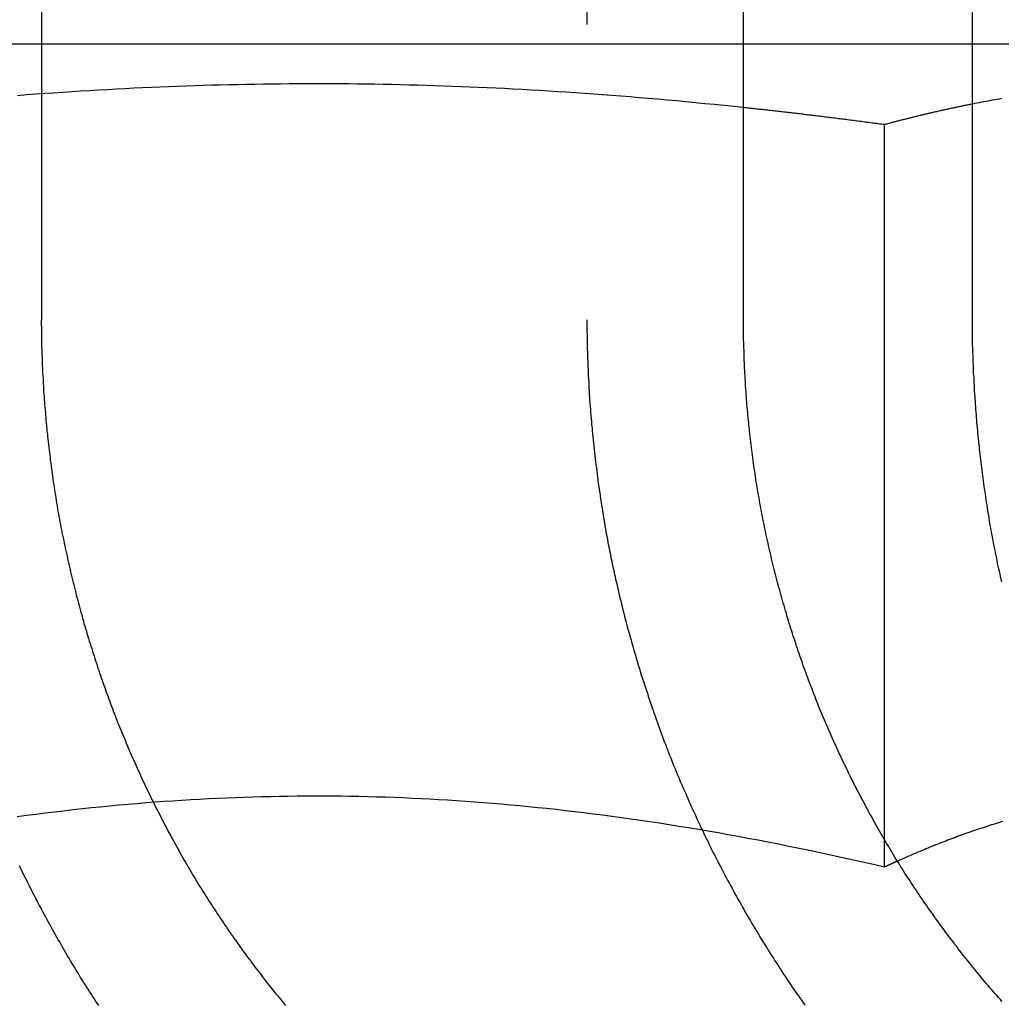
# Model space of a CAD drawing. Extents: x -5 to 1085, y -435 to 117.
# Drawn here: x 1054 to 1059, y 31 to 36 of the extents above; entities that cross this region are included whole.
import ezdxf

# ---------------------------------------------------------------- set-up
doc = ezdxf.new("R2010")
doc.units = 0
doc.header["$LTSCALE"] = 20
doc.linetypes.add('VERDECKT', pattern=[0.375, 0.25, -0.125])
doc.layers.get('0').update_dxf_attribs({"linetype": 'CONTINUOUS'})
doc.layers.add('STEMPEL', color=3, linetype='CONTINUOUS')

# ---------------------------------------------------------------- blocks, each defined once
blk = doc.blocks.new('A$C05890EA0')
at = {"color": 3, "linetype": 'CONTINUOUS', "extrusion": (-2e-16, 1, -2e-16)}
for p, q in [((104.26038, 40.5), (104.26038, 34)), ((107.8262, 34), (107.8262, 40.5)), ((108.98907, 34), (108.98907, 40.5)), ((108.98907, 35.4), (107.8262, 35.4)), ((108.54185, 31.35973), (108.54185, 34.99178))]:
    blk.add_line(p, q, dxfattribs=at)
at = {"color": 1, "linetype": 'VERDECKT', "extrusion": (-2e-16, 1, -2e-16)}
for p, q in [((107.03118, 40.5), (107.03118, 34)), ((107.7801, 35.4), (103.51954, 35.4)), ((107.8262, 35.4), (107.7801, 35.4)), ((109.9051, 35.4), (108.98907, 35.4)), ((108.54185, 31.21933), (108.54185, 31.35973))]:
    blk.add_line(p, q, dxfattribs=at)
at = {"color": 1}
for points in [[(107.826, 35.0782, 0), (107.777, 35.0834, 0), (107.728, 35.0885, 0), (107.679, 35.0934, 0), (107.63, 35.0983, 0), (107.582, 35.103, 0), (107.534, 35.1076, 0), (107.486, 35.112, 0), (107.439, 35.1164, 0), (107.391, 35.1206, 0), (107.344, 35.1247, 0), (107.297, 35.1286, 0), (107.25, 35.1325, 0), (107.204, 35.1363, 0), (107.157, 35.1399, 0), (107.111, 35.1434, 0), (107.065, 35.1468, 0), (107.019, 35.1501, 0), (106.973, 35.1533, 0), (106.928, 35.1563, 0), (106.882, 35.1593, 0), (106.837, 35.1621, 0), (106.792, 35.1648, 0), (106.747, 35.1675, 0), (106.702, 35.17, 0), (106.657, 35.1724, 0), (106.613, 35.1747, 0), (106.568, 35.1769, 0), (106.524, 35.179, 0), (106.479, 35.181, 0), (106.435, 35.1828, 0), (106.391, 35.1846, 0), (106.347, 35.1863, 0), (106.303, 35.1878, 0), (106.259, 35.1893, 0), (106.215, 35.1907, 0), (106.171, 35.1919, 0), (106.128, 35.1931, 0), (106.084, 35.1941, 0), (106.04, 35.1951, 0), (105.997, 35.1959, 0), (105.953, 35.1967, 0), (105.91, 35.1973, 0), (105.866, 35.1978, 0), (105.823, 35.1983, 0), (105.779, 35.1986, 0), (105.736, 35.1989, 0), (105.692, 35.199, 0), (105.649, 35.199, 0), (105.606, 35.199, 0), (105.562, 35.1988, 0), (105.519, 35.1985, 0), (105.475, 35.1982, 0), (105.432, 35.1977, 0), (105.388, 35.1971, 0), (105.345, 35.1965, 0), (105.301, 35.1957, 0), (105.258, 35.1948, 0), (105.214, 35.1938, 0), (105.17, 35.1928, 0), (105.127, 35.1916, 0), (105.083, 35.1903, 0), (105.039, 35.1889, 0), (104.995, 35.1874, 0), (104.951, 35.1858, 0), (104.907, 35.1841, 0), (104.863, 35.1823, 0), (104.819, 35.1804, 0), (104.774, 35.1784, 0), (104.73, 35.1763, 0), (104.685, 35.1741, 0), (104.64, 35.1717, 0), (104.596, 35.1693, 0), (104.551, 35.1667, 0), (104.506, 35.1641, 0), (104.46, 35.1613, 0), (104.415, 35.1585, 0), (104.37, 35.1555, 0), (104.324, 35.1524, 0), (104.278, 35.1492, 0), (104.232, 35.1459, 0), (104.186, 35.1424, 0), (104.14, 35.1389, 0)], [(109.136, 35.1238, 0), (109.125, 35.1219, 0), (109.114, 35.1199, 0), (109.102, 35.118, 0), (109.091, 35.1159, 0), (109.08, 35.1139, 0), (109.069, 35.1118, 0), (109.057, 35.1097, 0), (109.046, 35.1076, 0), (109.035, 35.1055, 0), (109.023, 35.1033, 0), (109.012, 35.1011, 0), (109.001, 35.0989, 0), (108.989, 35.0966, 0)], [(107.031, 34, 0), (107.031, 33.9853, 0), (107.031, 33.9705, 0), (107.031, 33.9557, 0), (107.031, 33.9409, 0), (107.032, 33.9261, 0), (107.032, 33.9112, 0), (107.032, 33.8962, 0), (107.032, 33.8813, 0), (107.033, 33.8663, 0), (107.033, 33.8513, 0), (107.034, 33.8362, 0), (107.034, 33.8212, 0), (107.034, 33.8061, 0), (107.035, 33.7909, 0), (107.036, 33.7758, 0), (107.036, 33.7606, 0), (107.037, 33.7454, 0), (107.037, 33.7301, 0), (107.038, 33.7149, 0), (107.039, 33.6996, 0), (107.04, 33.6843, 0), (107.041, 33.6689, 0), (107.041, 33.6536, 0), (107.042, 33.6382, 0), (107.043, 33.6228, 0), (107.044, 33.6074, 0), (107.045, 33.5919, 0), (107.046, 33.5765, 0), (107.048, 33.561, 0), (107.049, 33.5455, 0), (107.05, 33.5299, 0), (107.051, 33.5144, 0), (107.052, 33.4989, 0), (107.054, 33.4833, 0), (107.055, 33.4677, 0), (107.057, 33.4521, 0), (107.058, 33.4365, 0), (107.059, 33.4208, 0), (107.061, 33.4052, 0), (107.063, 33.3895, 0), (107.064, 33.3739, 0), (107.066, 33.3582, 0), (107.068, 33.3425, 0), (107.069, 33.3268, 0), (107.071, 33.3111, 0), (107.073, 33.2954, 0), (107.075, 33.2796, 0), (107.077, 33.2639, 0), (107.079, 33.2482, 0), (107.081, 33.2324, 0), (107.083, 33.2167, 0), (107.085, 33.2009, 0), (107.087, 33.1851, 0), (107.089, 33.1693, 0), (107.091, 33.1536, 0), (107.093, 33.1378, 0), (107.096, 33.122, 0), (107.098, 33.1062, 0), (107.1, 33.0904, 0), (107.103, 33.0746, 0), (107.105, 33.0589, 0), (107.108, 33.0431, 0), (107.11, 33.0273, 0), (107.113, 33.0115, 0), (107.115, 32.9957, 0), (107.118, 32.9799, 0), (107.121, 32.9642, 0), (107.124, 32.9484, 0), (107.126, 32.9326, 0), (107.129, 32.9169, 0), (107.132, 32.9011, 0), (107.135, 32.8853, 0), (107.138, 32.8696, 0), (107.141, 32.8539, 0), (107.144, 32.8381, 0), (107.147, 32.8224, 0), (107.15, 32.8067, 0), (107.153, 32.791, 0), (107.157, 32.7753, 0), (107.16, 32.7596, 0), (107.163, 32.7439, 0), (107.167, 32.7283, 0), (107.17, 32.7126, 0), (107.174, 32.697, 0), (107.177, 32.6814, 0), (107.181, 32.6658, 0), (107.184, 32.6502, 0), (107.188, 32.6346, 0), (107.191, 32.619, 0), (107.195, 32.6035, 0), (107.199, 32.588, 0), (107.203, 32.5725, 0), (107.206, 32.557, 0), (107.21, 32.5415, 0), (107.214, 32.526, 0), (107.218, 32.5106, 0), (107.222, 32.4952, 0), (107.226, 32.4798, 0), (107.23, 32.4644, 0), (107.234, 32.449, 0), (107.238, 32.4337, 0), (107.242, 32.4184, 0), (107.247, 32.4031, 0), (107.251, 32.3878, 0), (107.255, 32.3725, 0), (107.259, 32.3573, 0), (107.264, 32.3421, 0), (107.268, 32.327, 0), (107.273, 32.3118, 0), (107.277, 32.2967, 0), (107.281, 32.2816, 0), (107.286, 32.2665, 0), (107.29, 32.2515, 0), (107.295, 32.2365, 0), (107.3, 32.2215, 0), (107.304, 32.2065, 0), (107.309, 32.1916, 0), (107.314, 32.1767, 0), (107.318, 32.1619, 0), (107.323, 32.147, 0), (107.328, 32.1322, 0), (107.333, 32.1175, 0), (107.338, 32.1027, 0), (107.342, 32.088, 0), (107.347, 32.0734, 0), (107.352, 32.0587, 0), (107.357, 32.0441, 0), (107.362, 32.0296, 0), (107.367, 32.015, 0), (107.372, 32.0005, 0), (107.377, 31.9861, 0), (107.382, 31.9717, 0), (107.388, 31.9573, 0), (107.393, 31.943, 0), (107.398, 31.9287, 0), (107.403, 31.9144, 0), (107.408, 31.9002, 0), (107.414, 31.886, 0), (107.419, 31.8719, 0), (107.424, 31.8578, 0), (107.43, 31.8437, 0), (107.435, 31.8297, 0), (107.44, 31.8157, 0), (107.446, 31.8018, 0), (107.451, 31.7879, 0), (107.457, 31.7741, 0), (107.462, 31.7603, 0), (107.468, 31.7466, 0), (107.473, 31.7329, 0), (107.479, 31.7192, 0), (107.484, 31.7056, 0), (107.49, 31.692, 0), (107.496, 31.6784, 0), (107.501, 31.6648, 0), (107.507, 31.6512, 0), (107.513, 31.6375, 0), (107.519, 31.6238, 0), (107.525, 31.6101, 0), (107.531, 31.5964, 0), (107.537, 31.5827, 0), (107.543, 31.569, 0), (107.549, 31.5553, 0), (107.555, 31.5415, 0), (107.561, 31.5277, 0), (107.567, 31.514, 0), (107.574, 31.5002, 0), (107.58, 31.4864, 0), (107.586, 31.4726, 0), (107.593, 31.4588, 0), (107.599, 31.4449, 0), (107.606, 31.4311, 0), (107.612, 31.4173, 0), (107.619, 31.4034, 0), (107.625, 31.3896, 0), (107.632, 31.3757, 0), (107.639, 31.3619, 0), (107.646, 31.348, 0), (107.652, 31.3342, 0), (107.659, 31.3203, 0), (107.666, 31.3064, 0), (107.673, 31.2925, 0), (107.68, 31.2787, 0), (107.687, 31.2648, 0), (107.694, 31.2509, 0), (107.701, 31.2371, 0), (107.709, 31.2232, 0), (107.716, 31.2093, 0), (107.723, 31.1954, 0), (107.73, 31.1816, 0), (107.738, 31.1677, 0), (107.745, 31.1539, 0), (107.753, 31.14, 0), (107.76, 31.1262, 0), (107.768, 31.1123, 0), (107.775, 31.0985, 0), (107.783, 31.0847, 0), (107.79, 31.0709, 0), (107.798, 31.057, 0), (107.806, 31.0432, 0), (107.814, 31.0294, 0), (107.821, 31.0157, 0), (107.829, 31.0019, 0), (107.837, 30.9881, 0), (107.845, 30.9744, 0), (107.853, 30.9606, 0), (107.861, 30.9469, 0), (107.869, 30.9332, 0), (107.877, 30.9195, 0), (107.885, 30.9058, 0), (107.894, 30.8922, 0), (107.902, 30.8785, 0), (107.91, 30.8649, 0), (107.918, 30.8512, 0), (107.927, 30.8376, 0), (107.935, 30.8241, 0), (107.944, 30.8105, 0), (107.952, 30.7969, 0), (107.96, 30.7834, 0), (107.969, 30.7699, 0), (107.978, 30.7564, 0), (107.986, 30.743, 0), (107.995, 30.7295, 0), (108.004, 30.7161, 0), (108.012, 30.7027, 0), (108.021, 30.6893, 0), (108.03, 30.676, 0), (108.039, 30.6627, 0), (108.048, 30.6494, 0), (108.056, 30.6361, 0), (108.065, 30.6228, 0), (108.074, 30.6096, 0), (108.083, 30.5964, 0), (108.092, 30.5832, 0), (108.102, 30.5701, 0), (108.111, 30.557, 0), (108.12, 30.5439, 0), (108.129, 30.5309, 0), (108.138, 30.5178, 0)], [(108.542, 31.2193, 0), (108.486, 31.2322, 0), (108.431, 31.2447, 0), (108.377, 31.257, 0), (108.322, 31.269, 0), (108.268, 31.2808, 0), (108.215, 31.2923, 0), (108.162, 31.3035, 0), (108.109, 31.3144, 0), (108.056, 31.3251, 0), (108.004, 31.3356, 0), (107.952, 31.3458, 0), (107.9, 31.3557, 0), (107.849, 31.3654, 0), (107.798, 31.3749, 0), (107.747, 31.3841, 0), (107.697, 31.3931, 0), (107.647, 31.4019, 0), (107.597, 31.4104, 0), (107.547, 31.4187, 0), (107.498, 31.4267, 0), (107.449, 31.4346, 0), (107.4, 31.4422, 0), (107.351, 31.4496, 0), (107.303, 31.4567, 0), (107.254, 31.4637, 0), (107.206, 31.4704, 0), (107.158, 31.4769, 0), (107.111, 31.4832, 0), (107.063, 31.4893, 0), (107.016, 31.4952, 0), (106.969, 31.5009, 0), (106.922, 31.5064, 0), (106.875, 31.5117, 0), (106.828, 31.5167, 0), (106.782, 31.5216, 0), (106.735, 31.5263, 0), (106.689, 31.5307, 0), (106.643, 31.535, 0), (106.597, 31.539, 0), (106.551, 31.5429, 0), (106.505, 31.5466, 0), (106.459, 31.5501, 0), (106.414, 31.5533, 0), (106.368, 31.5564, 0), (106.323, 31.5593, 0), (106.277, 31.562, 0), (106.232, 31.5645, 0), (106.187, 31.5669, 0), (106.142, 31.569, 0), (106.097, 31.5709, 0), (106.052, 31.5727, 0), (106.007, 31.5743, 0), (105.962, 31.5756, 0), (105.917, 31.5768, 0), (105.872, 31.5778, 0), (105.827, 31.5786, 0), (105.783, 31.5793, 0), (105.738, 31.5797, 0), (105.693, 31.58, 0), (105.648, 31.58, 0), (105.604, 31.5799, 0), (105.559, 31.5796, 0), (105.514, 31.5791, 0), (105.469, 31.5784, 0), (105.424, 31.5775, 0), (105.379, 31.5765, 0), (105.335, 31.5752, 0), (105.29, 31.5738, 0), (105.245, 31.5722, 0), (105.2, 31.5704, 0), (105.155, 31.5684, 0), (105.109, 31.5662, 0), (105.064, 31.5638, 0), (105.019, 31.5612, 0), (104.974, 31.5585, 0), (104.928, 31.5555, 0), (104.883, 31.5524, 0), (104.837, 31.549, 0), (104.791, 31.5455, 0), (104.745, 31.5418, 0), (104.7, 31.5378, 0), (104.653, 31.5337, 0), (104.607, 31.5294, 0), (104.561, 31.5249, 0), (104.515, 31.5201, 0), (104.468, 31.5152, 0), (104.421, 31.5101, 0), (104.374, 31.5047, 0), (104.327, 31.4992, 0), (104.28, 31.4935, 0), (104.233, 31.4875, 0), (104.185, 31.4813, 0), (104.137, 31.475, 0)], [(108.608, 31.2497, 0), (108.607, 31.2494, 0), (108.607, 31.2491, 0), (108.606, 31.2488, 0), (108.605, 31.2485, 0), (108.605, 31.2481, 0), (108.604, 31.2478, 0), (108.603, 31.2475, 0), (108.603, 31.2472, 0), (108.602, 31.2469, 0), (108.601, 31.2466, 0), (108.601, 31.2463, 0), (108.6, 31.246, 0), (108.599, 31.2456, 0), (108.598, 31.2453, 0), (108.598, 31.245, 0), (108.597, 31.2447, 0), (108.596, 31.2444, 0), (108.596, 31.2441, 0), (108.595, 31.2438, 0), (108.594, 31.2434, 0), (108.594, 31.2431, 0), (108.593, 31.2428, 0), (108.592, 31.2425, 0), (108.591, 31.2422, 0), (108.591, 31.2419, 0), (108.59, 31.2415, 0), (108.589, 31.2412, 0), (108.589, 31.2409, 0), (108.588, 31.2406, 0), (108.587, 31.2403, 0), (108.587, 31.24, 0), (108.586, 31.2397, 0), (108.585, 31.2393, 0), (108.585, 31.239, 0), (108.584, 31.2387, 0), (108.583, 31.2384, 0), (108.582, 31.2381, 0), (108.582, 31.2377, 0), (108.581, 31.2374, 0), (108.58, 31.2371, 0), (108.58, 31.2368, 0), (108.579, 31.2365, 0), (108.578, 31.2362, 0), (108.578, 31.2358, 0), (108.577, 31.2355, 0), (108.576, 31.2352, 0), (108.575, 31.2349, 0), (108.575, 31.2346, 0), (108.574, 31.2342, 0), (108.573, 31.2339, 0), (108.573, 31.2336, 0), (108.572, 31.2333, 0), (108.571, 31.233, 0), (108.571, 31.2326, 0), (108.57, 31.2323, 0), (108.569, 31.232, 0), (108.569, 31.2317, 0), (108.568, 31.2314, 0), (108.567, 31.231, 0), (108.566, 31.2307, 0), (108.566, 31.2304, 0), (108.565, 31.2301, 0), (108.564, 31.2297, 0), (108.564, 31.2294, 0), (108.563, 31.2291, 0), (108.562, 31.2288, 0), (108.562, 31.2285, 0), (108.561, 31.2281, 0), (108.56, 31.2278, 0), (108.559, 31.2275, 0), (108.559, 31.2272, 0), (108.558, 31.2268, 0), (108.557, 31.2265, 0), (108.557, 31.2262, 0), (108.556, 31.2259, 0), (108.555, 31.2255, 0), (108.554, 31.2252, 0), (108.554, 31.2249, 0), (108.553, 31.2246, 0), (108.552, 31.2242, 0), (108.552, 31.2239, 0), (108.551, 31.2236, 0), (108.55, 31.2233, 0), (108.55, 31.2229, 0), (108.549, 31.2226, 0), (108.548, 31.2223, 0), (108.547, 31.222, 0), (108.547, 31.2216, 0), (108.546, 31.2213, 0), (108.545, 31.221, 0), (108.545, 31.2206, 0), (108.544, 31.2203, 0), (108.543, 31.22, 0), (108.543, 31.2197, 0), (108.542, 31.2193, 0)]]:
    blk.add_polyline3d(points, dxfattribs=at)
at = {"color": 3}
for points in [[(108.542, 34.9918, 0), (108.534, 34.9928, 0), (108.526, 34.9939, 0), (108.518, 34.9949, 0), (108.51, 34.996, 0), (108.503, 34.997, 0), (108.495, 34.9981, 0), (108.487, 34.9991, 0), (108.479, 35.0001, 0), (108.471, 35.0012, 0), (108.463, 35.0022, 0), (108.456, 35.0032, 0), (108.448, 35.0042, 0), (108.44, 35.0052, 0), (108.432, 35.0062, 0), (108.424, 35.0073, 0), (108.417, 35.0083, 0), (108.409, 35.0093, 0), (108.401, 35.0103, 0), (108.394, 35.0113, 0), (108.386, 35.0123, 0), (108.378, 35.0132, 0), (108.37, 35.0142, 0), (108.363, 35.0152, 0), (108.355, 35.0162, 0), (108.347, 35.0172, 0), (108.34, 35.0182, 0), (108.332, 35.0191, 0), (108.324, 35.0201, 0), (108.317, 35.0211, 0), (108.309, 35.022, 0), (108.301, 35.023, 0), (108.294, 35.0239, 0), (108.286, 35.0249, 0), (108.278, 35.0258, 0), (108.271, 35.0268, 0), (108.263, 35.0277, 0), (108.256, 35.0287, 0), (108.248, 35.0296, 0), (108.24, 35.0305, 0), (108.233, 35.0315, 0), (108.225, 35.0324, 0), (108.218, 35.0333, 0), (108.21, 35.0343, 0), (108.203, 35.0352, 0), (108.195, 35.0361, 0), (108.187, 35.037, 0), (108.18, 35.0379, 0), (108.172, 35.0388, 0), (108.165, 35.0397, 0), (108.157, 35.0406, 0), (108.15, 35.0415, 0), (108.142, 35.0424, 0), (108.135, 35.0433, 0), (108.127, 35.0442, 0), (108.12, 35.0451, 0), (108.112, 35.046, 0), (108.105, 35.0469, 0), (108.098, 35.0477, 0), (108.09, 35.0486, 0), (108.083, 35.0495, 0), (108.075, 35.0504, 0), (108.068, 35.0512, 0), (108.06, 35.0521, 0), (108.053, 35.0529, 0), (108.046, 35.0538, 0), (108.038, 35.0547, 0), (108.031, 35.0555, 0), (108.023, 35.0564, 0), (108.016, 35.0572, 0), (108.009, 35.058, 0), (108.001, 35.0589, 0), (107.994, 35.0597, 0), (107.987, 35.0606, 0), (107.979, 35.0614, 0), (107.972, 35.0622, 0), (107.964, 35.063, 0), (107.957, 35.0639, 0), (107.95, 35.0647, 0), (107.942, 35.0655, 0), (107.935, 35.0663, 0), (107.928, 35.0671, 0), (107.921, 35.0679, 0), (107.913, 35.0687, 0), (107.906, 35.0695, 0), (107.899, 35.0703, 0), (107.891, 35.0711, 0), (107.884, 35.0719, 0), (107.877, 35.0727, 0), (107.87, 35.0735, 0), (107.862, 35.0743, 0), (107.855, 35.0751, 0), (107.848, 35.0759, 0), (107.841, 35.0766, 0), (107.833, 35.0774, 0), (107.826, 35.0782, 0)], [(108.989, 35.0966, 0), (108.985, 35.0957, 0), (108.98, 35.0948, 0), (108.976, 35.0939, 0), (108.971, 35.093, 0), (108.967, 35.0921, 0), (108.962, 35.0912, 0), (108.958, 35.0903, 0), (108.953, 35.0894, 0), (108.949, 35.0884, 0), (108.944, 35.0875, 0), (108.94, 35.0866, 0), (108.935, 35.0856, 0), (108.931, 35.0847, 0), (108.926, 35.0838, 0), (108.921, 35.0828, 0), (108.917, 35.0818, 0), (108.912, 35.0809, 0), (108.908, 35.0799, 0), (108.903, 35.079, 0), (108.899, 35.078, 0), (108.894, 35.077, 0), (108.89, 35.076, 0), (108.885, 35.075, 0), (108.88, 35.0741, 0), (108.876, 35.0731, 0), (108.871, 35.0721, 0), (108.867, 35.0711, 0), (108.862, 35.07, 0), (108.857, 35.069, 0), (108.853, 35.068, 0), (108.848, 35.067, 0), (108.844, 35.066, 0), (108.839, 35.0649, 0), (108.834, 35.0639, 0), (108.83, 35.0629, 0), (108.825, 35.0618, 0), (108.82, 35.0608, 0), (108.816, 35.0597, 0), (108.811, 35.0587, 0), (108.807, 35.0576, 0), (108.802, 35.0565, 0), (108.797, 35.0555, 0), (108.793, 35.0544, 0), (108.788, 35.0533, 0), (108.783, 35.0522, 0), (108.778, 35.0511, 0), (108.774, 35.05, 0), (108.769, 35.0489, 0), (108.764, 35.0478, 0), (108.76, 35.0467, 0), (108.755, 35.0456, 0), (108.75, 35.0445, 0), (108.746, 35.0434, 0), (108.741, 35.0422, 0), (108.736, 35.0411, 0), (108.731, 35.04, 0), (108.727, 35.0388, 0), (108.722, 35.0377, 0), (108.717, 35.0365, 0), (108.712, 35.0354, 0), (108.708, 35.0342, 0), (108.703, 35.033, 0), (108.698, 35.0319, 0), (108.693, 35.0307, 0), (108.688, 35.0295, 0), (108.684, 35.0283, 0), (108.679, 35.0271, 0), (108.674, 35.0259, 0), (108.669, 35.0247, 0), (108.664, 35.0235, 0), (108.66, 35.0223, 0), (108.655, 35.0211, 0), (108.65, 35.0199, 0), (108.645, 35.0187, 0), (108.64, 35.0174, 0), (108.635, 35.0162, 0), (108.63, 35.015, 0), (108.626, 35.0137, 0), (108.621, 35.0125, 0), (108.616, 35.0112, 0), (108.611, 35.01, 0), (108.606, 35.0087, 0), (108.601, 35.0074, 0), (108.596, 35.0061, 0), (108.591, 35.0049, 0), (108.586, 35.0036, 0), (108.581, 35.0023, 0), (108.577, 35.001, 0), (108.572, 34.9997, 0), (108.567, 34.9984, 0), (108.562, 34.9971, 0), (108.557, 34.9958, 0), (108.552, 34.9944, 0), (108.547, 34.9931, 0), (108.542, 34.9918, 0)], [(104.552, 30.5171, 0), (104.544, 30.5289, 0), (104.536, 30.5406, 0), (104.528, 30.5524, 0), (104.521, 30.5643, 0), (104.513, 30.5761, 0), (104.505, 30.5879, 0), (104.498, 30.5998, 0), (104.49, 30.6117, 0), (104.483, 30.6237, 0), (104.475, 30.6356, 0), (104.468, 30.6476, 0), (104.46, 30.6596, 0), (104.453, 30.6716, 0), (104.445, 30.6836, 0), (104.438, 30.6956, 0), (104.431, 30.7077, 0), (104.423, 30.7198, 0), (104.416, 30.7319, 0), (104.409, 30.744, 0), (104.402, 30.7562, 0), (104.394, 30.7683, 0), (104.387, 30.7805, 0), (104.38, 30.7927, 0), (104.373, 30.8049, 0), (104.366, 30.8171, 0), (104.359, 30.8294, 0), (104.352, 30.8416, 0), (104.345, 30.8539, 0), (104.338, 30.8662, 0), (104.331, 30.8785, 0), (104.324, 30.8908, 0), (104.317, 30.9031, 0), (104.31, 30.9154, 0), (104.303, 30.9278, 0), (104.297, 30.9402, 0), (104.29, 30.9525, 0), (104.283, 30.9649, 0), (104.276, 30.9773, 0), (104.27, 30.9897, 0), (104.263, 31.0021, 0), (104.257, 31.0145, 0), (104.25, 31.0269, 0), (104.243, 31.0394, 0), (104.237, 31.0518, 0), (104.23, 31.0643, 0), (104.224, 31.0767, 0), (104.218, 31.0892, 0), (104.211, 31.1017, 0), (104.205, 31.1141, 0), (104.199, 31.1266, 0), (104.192, 31.1391, 0), (104.186, 31.1516, 0), (104.18, 31.1641, 0), (104.174, 31.1766, 0), (104.167, 31.1891, 0), (104.161, 31.2016, 0), (104.155, 31.2141, 0), (104.149, 31.2266, 0)], [(104.26, 34, 0), (104.26, 33.9873, 0), (104.26, 33.9747, 0), (104.261, 33.9619, 0), (104.261, 33.9492, 0), (104.261, 33.9364, 0), (104.261, 33.9236, 0), (104.261, 33.9108, 0), (104.261, 33.8979, 0), (104.262, 33.885, 0), (104.262, 33.8721, 0), (104.262, 33.8592, 0), (104.263, 33.8462, 0), (104.263, 33.8333, 0), (104.263, 33.8202, 0), (104.264, 33.8072, 0), (104.264, 33.7942, 0), (104.265, 33.7811, 0), (104.265, 33.768, 0), (104.266, 33.7549, 0), (104.267, 33.7417, 0), (104.267, 33.7286, 0), (104.268, 33.7154, 0), (104.269, 33.7022, 0), (104.269, 33.6889, 0), (104.27, 33.6757, 0), (104.271, 33.6624, 0), (104.272, 33.6492, 0), (104.272, 33.6359, 0), (104.273, 33.6226, 0), (104.274, 33.6092, 0), (104.275, 33.5959, 0), (104.276, 33.5825, 0), (104.277, 33.5692, 0), (104.278, 33.5558, 0), (104.279, 33.5424, 0), (104.281, 33.529, 0), (104.282, 33.5155, 0), (104.283, 33.5021, 0), (104.284, 33.4887, 0), (104.285, 33.4752, 0), (104.287, 33.4617, 0), (104.288, 33.4482, 0), (104.289, 33.4348, 0), (104.291, 33.4213, 0), (104.292, 33.4078, 0), (104.293, 33.3942, 0), (104.295, 33.3807, 0), (104.296, 33.3672, 0), (104.298, 33.3537, 0), (104.3, 33.3401, 0), (104.301, 33.3266, 0), (104.303, 33.313, 0), (104.305, 33.2995, 0), (104.306, 33.2859, 0), (104.308, 33.2723, 0), (104.31, 33.2588, 0), (104.312, 33.2452, 0), (104.313, 33.2316, 0), (104.315, 33.218, 0), (104.317, 33.2045, 0), (104.319, 33.1909, 0), (104.321, 33.1773, 0), (104.323, 33.1637, 0), (104.325, 33.1502, 0), (104.327, 33.1366, 0), (104.329, 33.123, 0), (104.332, 33.1095, 0), (104.334, 33.0959, 0), (104.336, 33.0823, 0), (104.338, 33.0688, 0), (104.341, 33.0552, 0), (104.343, 33.0417, 0), (104.345, 33.0281, 0), (104.348, 33.0146, 0), (104.35, 33.0011, 0), (104.353, 32.9875, 0), (104.355, 32.974, 0), (104.358, 32.9605, 0), (104.36, 32.947, 0), (104.363, 32.9335, 0), (104.365, 32.92, 0), (104.368, 32.9066, 0), (104.371, 32.8931, 0), (104.374, 32.8797, 0), (104.376, 32.8662, 0), (104.379, 32.8528, 0), (104.382, 32.8394, 0), (104.385, 32.826, 0), (104.388, 32.8126, 0), (104.391, 32.7992, 0), (104.394, 32.7858, 0), (104.397, 32.7725, 0), (104.4, 32.7592, 0), (104.403, 32.7458, 0), (104.406, 32.7325, 0), (104.409, 32.7192, 0), (104.412, 32.706, 0), (104.415, 32.6927, 0), (104.418, 32.6795, 0), (104.422, 32.6663, 0), (104.425, 32.6531, 0), (104.428, 32.6399, 0), (104.432, 32.6267, 0), (104.435, 32.6136, 0), (104.438, 32.6004, 0), (104.442, 32.5873, 0), (104.445, 32.5742, 0), (104.449, 32.5612, 0), (104.452, 32.5481, 0), (104.456, 32.5351, 0), (104.459, 32.5221, 0), (104.463, 32.5091, 0), (104.467, 32.4962, 0), (104.47, 32.4832, 0), (104.474, 32.4703, 0), (104.477, 32.4575, 0), (104.481, 32.4446, 0), (104.485, 32.4318, 0), (104.489, 32.419, 0), (104.492, 32.4062, 0), (104.496, 32.3934, 0), (104.5, 32.3807, 0), (104.504, 32.368, 0), (104.508, 32.3553, 0), (104.512, 32.3427, 0), (104.516, 32.3301, 0), (104.52, 32.3175, 0), (104.524, 32.305, 0), (104.528, 32.2924, 0), (104.532, 32.2799, 0), (104.536, 32.2675, 0), (104.54, 32.2551, 0), (104.544, 32.2427, 0), (104.548, 32.2303, 0), (104.552, 32.218, 0), (104.556, 32.2057, 0), (104.56, 32.1934, 0), (104.565, 32.1812, 0), (104.569, 32.169, 0), (104.573, 32.1568, 0), (104.577, 32.1447, 0), (104.582, 32.1326, 0), (104.586, 32.1206, 0), (104.59, 32.1085, 0), (104.595, 32.0966, 0), (104.599, 32.0846, 0), (104.603, 32.0727, 0), (104.608, 32.0609, 0), (104.612, 32.049, 0), (104.617, 32.0373, 0), (104.621, 32.0255, 0), (104.625, 32.0138, 0), (104.63, 32.0021, 0), (104.635, 31.9904, 0), (104.639, 31.9787, 0), (104.644, 31.967, 0), (104.648, 31.9552, 0), (104.653, 31.9435, 0), (104.658, 31.9317, 0), (104.662, 31.9199, 0), (104.667, 31.9082, 0), (104.672, 31.8964, 0), (104.677, 31.8845, 0), (104.682, 31.8727, 0), (104.687, 31.8609, 0), (104.692, 31.849, 0), (104.697, 31.8372, 0), (104.702, 31.8253, 0), (104.707, 31.8135, 0), (104.712, 31.8016, 0), (104.717, 31.7897, 0), (104.722, 31.7778, 0), (104.728, 31.7659, 0), (104.733, 31.754, 0), (104.738, 31.7421, 0), (104.744, 31.7302, 0), (104.749, 31.7183, 0), (104.754, 31.7064, 0), (104.76, 31.6945, 0), (104.765, 31.6825, 0), (104.771, 31.6706, 0), (104.776, 31.6587, 0), (104.782, 31.6467, 0), (104.788, 31.6348, 0), (104.793, 31.6229, 0), (104.799, 31.611, 0), (104.805, 31.599, 0), (104.811, 31.5871, 0), (104.816, 31.5752, 0), (104.822, 31.5633, 0), (104.828, 31.5513, 0), (104.834, 31.5394, 0), (104.84, 31.5275, 0), (104.846, 31.5156, 0), (104.852, 31.5037, 0), (104.858, 31.4918, 0), (104.864, 31.4799, 0), (104.87, 31.468, 0), (104.876, 31.4561, 0), (104.882, 31.4443, 0), (104.889, 31.4324, 0), (104.895, 31.4206, 0), (104.901, 31.4087, 0), (104.907, 31.3969, 0), (104.914, 31.385, 0), (104.92, 31.3732, 0), (104.927, 31.3614, 0), (104.933, 31.3496, 0), (104.94, 31.3378, 0), (104.946, 31.3261, 0), (104.953, 31.3143, 0), (104.959, 31.3025, 0), (104.966, 31.2908, 0), (104.972, 31.2791, 0), (104.979, 31.2674, 0), (104.986, 31.2557, 0), (104.992, 31.244, 0), (104.999, 31.2323, 0), (105.006, 31.2207, 0), (105.013, 31.2091, 0), (105.02, 31.1975, 0), (105.026, 31.1859, 0), (105.033, 31.1743, 0), (105.04, 31.1627, 0), (105.047, 31.1512, 0), (105.054, 31.1397, 0), (105.061, 31.1282, 0), (105.068, 31.1167, 0), (105.075, 31.1053, 0), (105.083, 31.0938, 0), (105.09, 31.0824, 0), (105.097, 31.071, 0), (105.104, 31.0597, 0), (105.111, 31.0483, 0), (105.119, 31.037, 0), (105.126, 31.0257, 0), (105.133, 31.0145, 0), (105.141, 31.0032, 0), (105.148, 30.992, 0), (105.155, 30.9808, 0), (105.163, 30.9696, 0), (105.17, 30.9585, 0), (105.178, 30.9474, 0), (105.185, 30.9363, 0), (105.193, 30.9252, 0), (105.2, 30.9141, 0), (105.208, 30.9031, 0), (105.215, 30.8921, 0), (105.223, 30.8812, 0), (105.231, 30.8702, 0), (105.238, 30.8593, 0), (105.246, 30.8485, 0), (105.254, 30.8376, 0), (105.261, 30.8268, 0), (105.269, 30.816, 0), (105.277, 30.8052, 0), (105.284, 30.7945, 0), (105.292, 30.7838, 0), (105.3, 30.7731, 0), (105.308, 30.7625, 0), (105.316, 30.7519, 0), (105.324, 30.7413, 0), (105.331, 30.7308, 0), (105.339, 30.7203, 0), (105.347, 30.7098, 0), (105.355, 30.6993, 0), (105.363, 30.6889, 0), (105.371, 30.6785, 0), (105.379, 30.6682, 0), (105.387, 30.6579, 0), (105.395, 30.6476, 0), (105.403, 30.6374, 0), (105.411, 30.6271, 0), (105.419, 30.617, 0), (105.427, 30.6068, 0), (105.435, 30.5967, 0), (105.443, 30.5867, 0), (105.451, 30.5766, 0), (105.46, 30.5666, 0), (105.468, 30.5567, 0), (105.476, 30.5467, 0), (105.484, 30.5369, 0), (105.492, 30.527, 0), (105.5, 30.5172, 0)], [(109.139, 30.5369, 0), (109.131, 30.5467, 0), (109.122, 30.5567, 0), (109.113, 30.5666, 0), (109.104, 30.5766, 0), (109.096, 30.5867, 0), (109.087, 30.5967, 0), (109.078, 30.6068, 0), (109.07, 30.617, 0), (109.061, 30.6271, 0), (109.052, 30.6374, 0), (109.044, 30.6476, 0), (109.035, 30.6579, 0), (109.027, 30.6682, 0), (109.018, 30.6785, 0), (109.01, 30.6889, 0), (109.001, 30.6993, 0), (108.993, 30.7098, 0), (108.984, 30.7203, 0), (108.976, 30.7308, 0), (108.967, 30.7413, 0), (108.959, 30.7519, 0), (108.95, 30.7625, 0), (108.942, 30.7731, 0), (108.934, 30.7838, 0), (108.925, 30.7945, 0), (108.917, 30.8052, 0), (108.909, 30.816, 0), (108.9, 30.8268, 0), (108.892, 30.8376, 0), (108.884, 30.8485, 0), (108.875, 30.8593, 0), (108.867, 30.8702, 0), (108.859, 30.8812, 0), (108.851, 30.8921, 0), (108.843, 30.9031, 0), (108.835, 30.9141, 0), (108.827, 30.9252, 0), (108.819, 30.9363, 0), (108.811, 30.9474, 0), (108.802, 30.9585, 0), (108.795, 30.9696, 0), (108.787, 30.9808, 0), (108.779, 30.992, 0), (108.771, 31.0032, 0), (108.763, 31.0145, 0), (108.755, 31.0257, 0), (108.747, 31.037, 0), (108.739, 31.0483, 0), (108.732, 31.0597, 0), (108.724, 31.071, 0), (108.716, 31.0824, 0), (108.709, 31.0938, 0), (108.701, 31.1053, 0), (108.693, 31.1167, 0), (108.686, 31.1282, 0), (108.678, 31.1397, 0), (108.671, 31.1512, 0), (108.663, 31.1627, 0), (108.656, 31.1743, 0), (108.648, 31.1859, 0), (108.641, 31.1975, 0), (108.634, 31.2091, 0), (108.626, 31.2207, 0), (108.619, 31.2323, 0), (108.612, 31.244, 0), (108.605, 31.2557, 0), (108.597, 31.2674, 0), (108.59, 31.2791, 0), (108.583, 31.2908, 0), (108.576, 31.3025, 0), (108.569, 31.3143, 0), (108.562, 31.3261, 0), (108.555, 31.3378, 0), (108.548, 31.3496, 0), (108.541, 31.3614, 0), (108.534, 31.3732, 0), (108.527, 31.385, 0), (108.521, 31.3969, 0), (108.514, 31.4087, 0), (108.507, 31.4206, 0), (108.5, 31.4324, 0), (108.494, 31.4443, 0), (108.487, 31.4561, 0), (108.481, 31.468, 0), (108.474, 31.4799, 0), (108.467, 31.4918, 0), (108.461, 31.5037, 0), (108.455, 31.5156, 0), (108.448, 31.5275, 0), (108.442, 31.5394, 0), (108.435, 31.5513, 0), (108.429, 31.5633, 0), (108.423, 31.5752, 0), (108.417, 31.5871, 0), (108.41, 31.599, 0), (108.404, 31.611, 0), (108.398, 31.6229, 0), (108.392, 31.6348, 0), (108.386, 31.6467, 0), (108.38, 31.6587, 0), (108.374, 31.6706, 0), (108.368, 31.6825, 0), (108.362, 31.6945, 0), (108.356, 31.7064, 0), (108.351, 31.7183, 0), (108.345, 31.7302, 0), (108.339, 31.7421, 0), (108.333, 31.754, 0), (108.328, 31.7659, 0), (108.322, 31.7778, 0), (108.316, 31.7897, 0), (108.311, 31.8016, 0), (108.305, 31.8135, 0), (108.3, 31.8253, 0), (108.295, 31.8372, 0), (108.289, 31.849, 0), (108.284, 31.8609, 0), (108.279, 31.8727, 0), (108.273, 31.8845, 0), (108.268, 31.8964, 0), (108.263, 31.9082, 0), (108.258, 31.9199, 0), (108.253, 31.9317, 0), (108.248, 31.9435, 0), (108.242, 31.9552, 0), (108.238, 31.967, 0), (108.233, 31.9787, 0), (108.228, 31.9904, 0), (108.223, 32.0021, 0), (108.218, 32.0138, 0), (108.213, 32.0255, 0), (108.208, 32.0373, 0), (108.204, 32.049, 0), (108.199, 32.0609, 0), (108.194, 32.0727, 0), (108.19, 32.0846, 0), (108.185, 32.0966, 0), (108.18, 32.1085, 0), (108.176, 32.1206, 0), (108.171, 32.1326, 0), (108.166, 32.1447, 0), (108.162, 32.1568, 0), (108.157, 32.169, 0), (108.153, 32.1812, 0), (108.148, 32.1934, 0), (108.144, 32.2057, 0), (108.139, 32.218, 0), (108.135, 32.2303, 0), (108.13, 32.2427, 0), (108.126, 32.2551, 0), (108.122, 32.2675, 0), (108.117, 32.2799, 0), (108.113, 32.2924, 0), (108.109, 32.305, 0), (108.104, 32.3175, 0), (108.1, 32.3301, 0), (108.096, 32.3427, 0), (108.092, 32.3553, 0), (108.088, 32.368, 0), (108.083, 32.3807, 0), (108.079, 32.3934, 0), (108.075, 32.4062, 0), (108.071, 32.419, 0), (108.067, 32.4318, 0), (108.063, 32.4446, 0), (108.059, 32.4575, 0), (108.055, 32.4703, 0), (108.051, 32.4832, 0), (108.047, 32.4962, 0), (108.044, 32.5091, 0), (108.04, 32.5221, 0), (108.036, 32.5351, 0), (108.032, 32.5481, 0), (108.028, 32.5612, 0), (108.025, 32.5742, 0), (108.021, 32.5873, 0), (108.017, 32.6004, 0), (108.014, 32.6136, 0), (108.01, 32.6267, 0), (108.006, 32.6399, 0), (108.003, 32.6531, 0), (107.999, 32.6663, 0), (107.996, 32.6795, 0), (107.992, 32.6927, 0), (107.989, 32.706, 0), (107.986, 32.7192, 0), (107.982, 32.7325, 0), (107.979, 32.7458, 0), (107.976, 32.7592, 0), (107.972, 32.7725, 0), (107.969, 32.7858, 0), (107.966, 32.7992, 0), (107.963, 32.8126, 0), (107.96, 32.826, 0), (107.957, 32.8394, 0), (107.954, 32.8528, 0), (107.951, 32.8662, 0), (107.948, 32.8797, 0), (107.945, 32.8931, 0), (107.942, 32.9066, 0), (107.939, 32.92, 0), (107.936, 32.9335, 0), (107.933, 32.947, 0), (107.931, 32.9605, 0), (107.928, 32.974, 0), (107.925, 32.9875, 0), (107.922, 33.0011, 0), (107.92, 33.0146, 0), (107.917, 33.0281, 0), (107.915, 33.0417, 0), (107.912, 33.0552, 0), (107.91, 33.0688, 0), (107.907, 33.0823, 0), (107.905, 33.0959, 0), (107.903, 33.1095, 0), (107.9, 33.123, 0), (107.898, 33.1366, 0), (107.896, 33.1502, 0), (107.894, 33.1637, 0), (107.891, 33.1773, 0), (107.889, 33.1909, 0), (107.887, 33.2045, 0), (107.885, 33.218, 0), (107.883, 33.2316, 0), (107.881, 33.2452, 0), (107.879, 33.2588, 0), (107.877, 33.2723, 0), (107.875, 33.2859, 0), (107.874, 33.2995, 0), (107.872, 33.313, 0), (107.87, 33.3266, 0), (107.868, 33.3401, 0), (107.867, 33.3537, 0), (107.865, 33.3672, 0), (107.863, 33.3807, 0), (107.862, 33.3942, 0), (107.86, 33.4078, 0), (107.859, 33.4213, 0), (107.857, 33.4348, 0), (107.856, 33.4482, 0), (107.854, 33.4617, 0), (107.853, 33.4752, 0), (107.852, 33.4887, 0), (107.85, 33.5021, 0), (107.849, 33.5155, 0), (107.848, 33.529, 0), (107.847, 33.5424, 0), (107.845, 33.5558, 0), (107.844, 33.5692, 0), (107.843, 33.5825, 0), (107.842, 33.5959, 0), (107.841, 33.6092, 0), (107.84, 33.6226, 0), (107.839, 33.6359, 0), (107.838, 33.6492, 0), (107.837, 33.6624, 0), (107.837, 33.6757, 0), (107.836, 33.6889, 0), (107.835, 33.7022, 0), (107.834, 33.7154, 0), (107.833, 33.7286, 0), (107.833, 33.7417, 0), (107.832, 33.7549, 0), (107.832, 33.768, 0), (107.831, 33.7811, 0), (107.83, 33.7942, 0), (107.83, 33.8072, 0), (107.829, 33.8202, 0), (107.829, 33.8333, 0), (107.829, 33.8462, 0), (107.828, 33.8592, 0), (107.828, 33.8721, 0), (107.828, 33.885, 0), (107.827, 33.8979, 0), (107.827, 33.9108, 0), (107.827, 33.9236, 0), (107.827, 33.9364, 0), (107.826, 33.9492, 0), (107.826, 33.9619, 0), (107.826, 33.9747, 0), (107.826, 33.9873, 0), (107.826, 34, 0)], [(109.138, 32.6688, 0), (109.135, 32.6822, 0), (109.132, 32.6956, 0), (109.129, 32.709, 0), (109.126, 32.7224, 0), (109.123, 32.7359, 0), (109.12, 32.7493, 0), (109.117, 32.7628, 0), (109.114, 32.7762, 0), (109.112, 32.7897, 0), (109.109, 32.8031, 0), (109.106, 32.8166, 0), (109.104, 32.8301, 0), (109.101, 32.8436, 0), (109.098, 32.8571, 0), (109.096, 32.8706, 0), (109.093, 32.8841, 0), (109.091, 32.8976, 0), (109.088, 32.9112, 0), (109.086, 32.9247, 0), (109.083, 32.9382, 0), (109.081, 32.9517, 0), (109.078, 32.9653, 0), (109.076, 32.9788, 0), (109.074, 32.9924, 0), (109.072, 33.0059, 0), (109.069, 33.0194, 0), (109.067, 33.033, 0), (109.065, 33.0465, 0), (109.063, 33.0601, 0), (109.061, 33.0736, 0), (109.059, 33.0872, 0), (109.057, 33.1007, 0), (109.055, 33.1143, 0), (109.053, 33.1278, 0), (109.051, 33.1414, 0), (109.049, 33.1549, 0), (109.047, 33.1684, 0), (109.045, 33.182, 0), (109.043, 33.1955, 0), (109.041, 33.209, 0), (109.04, 33.2225, 0), (109.038, 33.2361, 0), (109.036, 33.2496, 0), (109.035, 33.2631, 0), (109.033, 33.2766, 0), (109.031, 33.2901, 0), (109.03, 33.3036, 0), (109.028, 33.3171, 0), (109.027, 33.3306, 0), (109.025, 33.344, 0), (109.024, 33.3575, 0), (109.022, 33.3709, 0), (109.021, 33.3844, 0), (109.02, 33.3978, 0), (109.018, 33.4113, 0), (109.017, 33.4247, 0), (109.016, 33.4381, 0), (109.014, 33.4515, 0), (109.013, 33.4649, 0), (109.012, 33.4783, 0), (109.011, 33.4916, 0), (109.01, 33.505, 0), (109.009, 33.5183, 0), (109.008, 33.5316, 0), (109.007, 33.545, 0), (109.006, 33.5583, 0), (109.005, 33.5716, 0), (109.004, 33.5848, 0), (109.003, 33.5981, 0), (109.002, 33.6113, 0), (109.001, 33.6246, 0), (109, 33.6378, 0), (108.999, 33.651, 0), (108.999, 33.6642, 0), (108.998, 33.6773, 0), (108.997, 33.6905, 0), (108.997, 33.7036, 0), (108.996, 33.7167, 0), (108.995, 33.7298, 0), (108.995, 33.7429, 0), (108.994, 33.756, 0), (108.994, 33.769, 0), (108.993, 33.782, 0), (108.993, 33.795, 0), (108.992, 33.808, 0), (108.992, 33.821, 0), (108.991, 33.8339, 0), (108.991, 33.8468, 0), (108.991, 33.8597, 0), (108.99, 33.8726, 0), (108.99, 33.8854, 0), (108.99, 33.8983, 0), (108.99, 33.9111, 0), (108.99, 33.9238, 0), (108.989, 33.9366, 0), (108.989, 33.9493, 0), (108.989, 33.962, 0), (108.989, 33.9747, 0), (108.989, 33.9874, 0), (108.989, 34, 0)], [(109.142, 31.4509, 0), (109.132, 31.4481, 0), (109.123, 31.4453, 0), (109.114, 31.4424, 0), (109.104, 31.4395, 0), (109.095, 31.4366, 0), (109.085, 31.4336, 0), (109.076, 31.4306, 0), (109.067, 31.4276, 0), (109.057, 31.4245, 0), (109.048, 31.4214, 0), (109.038, 31.4183, 0), (109.028, 31.4151, 0), (109.019, 31.4119, 0), (109.009, 31.4087, 0), (109, 31.4054, 0), (108.99, 31.4021, 0), (108.98, 31.3988, 0), (108.971, 31.3954, 0), (108.961, 31.392, 0), (108.951, 31.3885, 0), (108.942, 31.3851, 0), (108.932, 31.3816, 0), (108.922, 31.378, 0), (108.912, 31.3744, 0), (108.903, 31.3708, 0), (108.893, 31.3672, 0), (108.883, 31.3635, 0), (108.873, 31.3597, 0), (108.863, 31.356, 0), (108.853, 31.3522, 0), (108.843, 31.3483, 0), (108.833, 31.3445, 0), (108.823, 31.3406, 0), (108.813, 31.3366, 0), (108.803, 31.3326, 0), (108.793, 31.3286, 0), (108.783, 31.3246, 0), (108.773, 31.3205, 0), (108.763, 31.3163, 0), (108.753, 31.3122, 0), (108.743, 31.308, 0), (108.733, 31.3037, 0), (108.722, 31.2994, 0), (108.712, 31.2951, 0), (108.702, 31.2907, 0), (108.692, 31.2863, 0), (108.681, 31.2819, 0), (108.671, 31.2774, 0), (108.66, 31.2729, 0), (108.65, 31.2683, 0), (108.64, 31.2637, 0), (108.629, 31.2591, 0), (108.619, 31.2544, 0), (108.608, 31.2497, 0)]]:
    blk.add_polyline3d(points, dxfattribs=at)

msp = doc.modelspace()

# ---------------------------------------------------------------- block references
at = {"layer": 'STEMPEL'}
msp.add_blockref('A$C05890EA0', (950, 0), dxfattribs=at)

doc.saveas('drawing.dxf')
